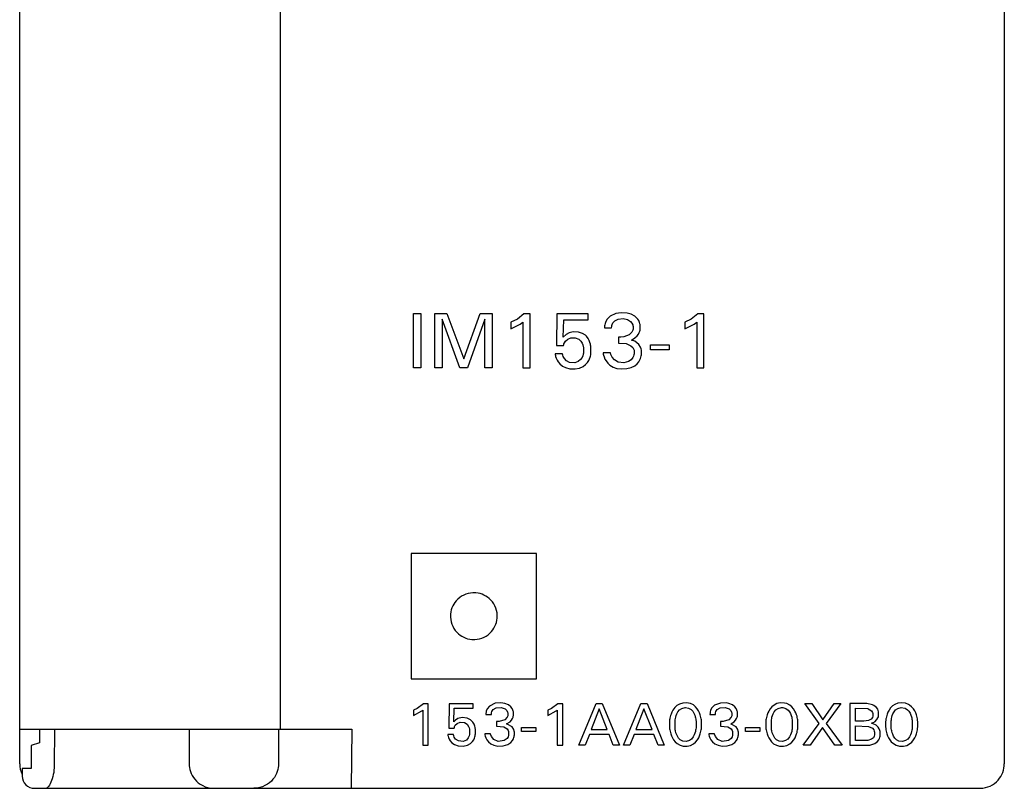
# Model space of a CAD drawing. Extents: x 0 to 40, y 0 to 125.
# Drawn here: x 0 to 40, y 0 to 31 of the extents above; entities that cross this region are included whole.
import ezdxf

# ---------------------------------------------------------------- set-up
doc = ezdxf.new("R2010")
doc.units = 0
doc.layers.add('DEFAULT_255_2_778', color=255, linetype='CONTINUOUS')

msp = doc.modelspace()

# ---------------------------------------------------------------- linework, layer by layer
at = {"layer": 'DEFAULT_255_2_778'}
for p, q in [((0.24, 0.794), (0.24, 123.794)), ((40.241, 123.794), (40.241, 0.794)), ((10.84, 2.194), (10.84, 119.044)), ((16.24, 19.094), (16.541, 19.094)), ((16.24, 16.894), (16.24, 19.094)), ((16.541, 19.094), (16.541, 16.894)), ((17.099, 16.894), (17.099, 19.094)), ((17.099, 19.094), (17.587, 19.094)), ((18.125, 16.894), (17.4, 18.864)), ((17.4, 18.864), (17.4, 16.894)), ((17.587, 19.094), (18.278, 17.253)), ((18.278, 17.253), (18.947, 19.094)), ((19.134, 18.867), (18.428, 16.894)), ((18.947, 19.094), (19.435, 19.094)), ((19.134, 16.894), (19.134, 18.867)), ((19.435, 19.094), (19.435, 16.894)), ((20.458, 18.874), (20.196, 18.743)), ((20.723, 19.081), (20.458, 18.874)), ((20.973, 19.081), (20.723, 19.081)), ((20.973, 16.894), (20.973, 19.081)), ((22.063, 19.082), (22.045, 17.795)), ((23.337, 19.082), (22.063, 19.082)), ((22.322, 18.134), (22.34, 18.841)), ((22.34, 18.841), (23.337, 18.841)), ((23.337, 18.841), (23.337, 19.082)), ((24.107, 18.87), (24.052, 18.775)), ((24.233, 18.991), (24.107, 18.87)), ((24.459, 19.095), (24.233, 18.991)), ((24.422, 18.799), (24.552, 18.865)), ((24.671, 19.125), (24.459, 19.095)), ((24.552, 18.865), (24.758, 18.889)), ((24.916, 19.111), (24.671, 19.125)), ((24.758, 18.889), (24.93, 18.855)), ((25.082, 19.066), (24.916, 19.111)), ((24.93, 18.855), (25.057, 18.776)), ((25.225, 18.989), (25.082, 19.066)), ((25.314, 18.914), (25.225, 18.989)), ((25.353, 18.869), (25.315, 18.914)), ((25.393, 18.807), (25.353, 18.869)), ((25.423, 18.739), (25.393, 18.807)), ((27.524, 18.874), (27.262, 18.743)), ((27.789, 19.081), (27.524, 18.874)), ((28.039, 19.081), (27.789, 19.081)), ((28.039, 16.894), (28.039, 19.081)), ((20.196, 18.743), (20.196, 18.469)), ((20.196, 18.469), (20.573, 18.66)), ((20.573, 18.66), (20.678, 18.741)), ((20.678, 18.741), (20.678, 16.894)), ((24.005, 18.596), (24.003, 18.558)), ((24.003, 18.558), (24.003, 18.521)), ((24.003, 18.521), (24.288, 18.521)), ((24.01, 18.633), (24.005, 18.596)), ((24.023, 18.694), (24.01, 18.633)), ((24.052, 18.775), (24.023, 18.694)), ((24.288, 18.521), (24.29, 18.571)), ((24.29, 18.571), (24.296, 18.607)), ((24.296, 18.607), (24.31, 18.653)), ((24.31, 18.653), (24.341, 18.714)), ((24.341, 18.714), (24.422, 18.799)), ((25.057, 18.776), (25.115, 18.705)), ((25.146, 18.417), (25.11, 18.342)), ((25.115, 18.705), (25.143, 18.642)), ((25.143, 18.642), (25.153, 18.606)), ((25.157, 18.462), (25.146, 18.417)), ((25.153, 18.606), (25.159, 18.569)), ((25.159, 18.569), (25.157, 18.462)), ((25.44, 18.683), (25.423, 18.739)), ((25.433, 18.38), (25.443, 18.421)), ((25.447, 18.645), (25.44, 18.683)), ((25.443, 18.421), (25.45, 18.462)), ((25.45, 18.462), (25.447, 18.645)), ((27.262, 18.743), (27.262, 18.469)), ((27.262, 18.469), (27.639, 18.66)), ((27.639, 18.66), (27.744, 18.741)), ((27.744, 18.741), (27.744, 16.894)), ((22.439, 18.243), (22.322, 18.134)), ((22.41, 17.977), (22.507, 18.061)), ((22.563, 18.311), (22.439, 18.243)), ((22.507, 18.061), (22.626, 18.107)), ((22.73, 18.35), (22.563, 18.311)), ((22.626, 18.107), (22.81, 18.109)), ((22.948, 18.342), (22.73, 18.35)), ((22.81, 18.109), (22.95, 18.056)), ((23.106, 18.291), (22.948, 18.342)), ((22.95, 18.056), (23.039, 17.975)), ((23.225, 18.211), (23.106, 18.291)), ((23.264, 18.174), (23.225, 18.212)), ((23.332, 18.086), (23.264, 18.174)), ((23.377, 18.002), (23.332, 18.086)), ((23.408, 17.921), (23.377, 18.002)), ((24.663, 18.141), (24.565, 18.141)), ((24.565, 18.141), (24.565, 17.895)), ((24.783, 18.151), (24.663, 18.141)), ((24.995, 18.233), (24.783, 18.151)), ((25.11, 18.342), (24.995, 18.233)), ((25.093, 18.019), (25.237, 18.103)), ((25.237, 17.967), (25.093, 18.019)), ((25.237, 18.103), (25.328, 18.188)), ((25.328, 18.188), (25.376, 18.253)), ((25.376, 18.253), (25.413, 18.324)), ((25.413, 18.324), (25.433, 18.38)), ((22.045, 17.795), (22.339, 17.795)), ((22.339, 17.795), (22.343, 17.822)), ((22.343, 17.822), (22.352, 17.862)), ((22.352, 17.862), (22.37, 17.912)), ((22.37, 17.912), (22.41, 17.977)), ((23.039, 17.975), (23.093, 17.89)), ((23.093, 17.89), (23.122, 17.821)), ((23.122, 17.821), (23.137, 17.761)), ((23.137, 17.761), (23.143, 17.727)), ((23.143, 17.727), (23.143, 17.491)), ((23.427, 17.854), (23.408, 17.921)), ((23.436, 17.81), (23.427, 17.854)), ((23.442, 17.769), (23.436, 17.81)), ((23.446, 17.737), (23.442, 17.769)), ((23.445, 17.472), (23.446, 17.737)), ((24.565, 17.895), (24.881, 17.873)), ((24.881, 17.873), (25.074, 17.79)), ((25.074, 17.79), (25.151, 17.716)), ((25.151, 17.716), (25.183, 17.657)), ((25.183, 17.657), (25.197, 17.612)), ((25.197, 17.612), (25.203, 17.577)), ((25.395, 17.839), (25.237, 17.967)), ((25.46, 17.732), (25.395, 17.839)), ((25.484, 17.659), (25.46, 17.732)), ((25.495, 17.604), (25.484, 17.659)), ((25.497, 17.417), (25.495, 17.604)), ((25.865, 17.825), (26.623, 17.825)), ((25.865, 17.618), (25.865, 17.825)), ((26.623, 17.618), (25.865, 17.618)), ((26.623, 17.825), (26.623, 17.618)), ((22.295, 17.46), (21.995, 17.46)), ((21.995, 17.46), (21.997, 17.438)), ((21.997, 17.438), (22.004, 17.392)), ((22.004, 17.392), (22.014, 17.347)), ((22.014, 17.347), (22.035, 17.282)), ((22.035, 17.282), (22.069, 17.203)), ((22.069, 17.203), (22.114, 17.13)), ((22.297, 17.448), (22.295, 17.46)), ((22.304, 17.41), (22.297, 17.448)), ((22.325, 17.348), (22.304, 17.41)), ((22.368, 17.268), (22.325, 17.348)), ((22.455, 17.175), (22.368, 17.268)), ((23.025, 17.223), (22.931, 17.145)), ((23.087, 17.314), (23.025, 17.223)), ((23.117, 17.383), (23.087, 17.314)), ((23.134, 17.443), (23.117, 17.383)), ((23.143, 17.491), (23.134, 17.443)), ((23.357, 17.187), (23.388, 17.252)), ((23.388, 17.252), (23.413, 17.321)), ((23.413, 17.321), (23.426, 17.368)), ((23.426, 17.368), (23.437, 17.419)), ((23.437, 17.419), (23.445, 17.472)), ((24.241, 17.494), (23.94, 17.494)), ((23.94, 17.494), (23.949, 17.446)), ((23.949, 17.446), (23.96, 17.399)), ((23.96, 17.399), (23.982, 17.33)), ((23.982, 17.33), (24.018, 17.246)), ((24.018, 17.246), (24.064, 17.168)), ((24.26, 17.43), (24.241, 17.494)), ((24.31, 17.326), (24.26, 17.43)), ((24.402, 17.213), (24.31, 17.326)), ((24.554, 17.121), (24.402, 17.213)), ((25.085, 17.221), (24.97, 17.142)), ((25.151, 17.303), (25.085, 17.221)), ((25.179, 17.363), (25.151, 17.303)), ((25.194, 17.415), (25.179, 17.363)), ((25.202, 17.457), (25.194, 17.415)), ((25.203, 17.577), (25.202, 17.457)), ((25.397, 17.138), (25.439, 17.209)), ((25.439, 17.209), (25.463, 17.267)), ((25.463, 17.267), (25.481, 17.328)), ((25.481, 17.328), (25.491, 17.372)), ((25.491, 17.372), (25.497, 17.417)), ((16.541, 16.894), (16.24, 16.894)), ((17.4, 16.894), (17.099, 16.894)), ((18.428, 16.894), (18.125, 16.894)), ((19.435, 16.894), (19.134, 16.894)), ((20.678, 16.894), (20.973, 16.894)), ((22.114, 17.13), (22.184, 17.048)), ((22.184, 17.048), (22.29, 16.963)), ((22.29, 16.963), (22.419, 16.897)), ((22.419, 16.897), (22.59, 16.853)), ((22.579, 17.112), (22.455, 17.175)), ((22.796, 17.099), (22.579, 17.112)), ((22.59, 16.853), (22.803, 16.848)), ((22.931, 17.145), (22.796, 17.099)), ((22.803, 16.848), (22.982, 16.881)), ((22.982, 16.881), (23.133, 16.949)), ((23.133, 16.949), (23.233, 17.025)), ((23.233, 17.025), (23.307, 17.109)), ((23.307, 17.109), (23.357, 17.187)), ((24.064, 17.168), (24.135, 17.081)), ((24.135, 17.081), (24.221, 17.003)), ((24.221, 17.003), (24.354, 16.922)), ((24.354, 16.922), (24.501, 16.869)), ((24.501, 16.869), (24.692, 16.844)), ((24.789, 17.096), (24.554, 17.121)), ((24.692, 16.844), (24.901, 16.856)), ((24.97, 17.142), (24.789, 17.096)), ((24.901, 16.856), (25.088, 16.904)), ((25.088, 16.904), (25.231, 16.977)), ((25.231, 16.977), (25.33, 17.057)), ((25.33, 17.057), (25.397, 17.138)), ((27.744, 16.894), (28.039, 16.894)), ((21.241, 9.344), (16.141, 9.344)), ((16.141, 9.344), (16.141, 4.244)), ((21.241, 4.244), (21.241, 9.344)), ((17.741, 6.794), (17.741, 6.794)), ((16.141, 4.244), (21.241, 4.244)), ((16.648, 3.235), (16.387, 3.042)), ((16.84, 3.235), (16.648, 3.235)), ((16.84, 1.544), (16.84, 3.235)), ((17.684, 3.235), (17.669, 2.24)), ((18.668, 3.235), (17.684, 3.235)), ((18.668, 3.049), (18.668, 3.234)), ((19.553, 3.25), (19.321, 3.135)), ((19.783, 3.269), (19.553, 3.25)), ((19.943, 3.245), (19.783, 3.268)), ((20.096, 3.182), (19.943, 3.245)), ((22.108, 3.235), (21.847, 3.042)), ((22.301, 3.235), (22.108, 3.235)), ((22.3, 1.544), (22.3, 3.235)), ((22.956, 1.544), (23.654, 3.244)), ((23.654, 3.244), (23.909, 3.244)), ((23.909, 3.244), (24.607, 1.544)), ((24.777, 1.544), (25.474, 3.244)), ((25.474, 3.244), (25.73, 3.244)), ((25.73, 3.244), (26.427, 1.544)), ((27.048, 3.222), (26.937, 3.156)), ((27.176, 3.26), (27.048, 3.222)), ((27.335, 3.268), (27.176, 3.26)), ((27.492, 3.238), (27.335, 3.268)), ((27.608, 3.182), (27.492, 3.238)), ((28.713, 3.26), (28.469, 3.171)), ((28.947, 3.264), (28.713, 3.26)), ((29.044, 3.245), (28.947, 3.263)), ((29.197, 3.182), (29.044, 3.245)), ((31.002, 3.238), (30.886, 3.181)), ((31.135, 3.266), (31.002, 3.238)), ((31.317, 3.26), (31.135, 3.266)), ((31.406, 3.238), (31.317, 3.26)), ((31.522, 3.181), (31.406, 3.238)), ((32.718, 2.434), (32.132, 3.244)), ((32.132, 3.244), (32.422, 3.244)), ((32.422, 3.244), (32.874, 2.584)), ((32.874, 2.584), (33.324, 3.244)), ((33.601, 3.244), (33.008, 2.43)), ((33.324, 3.244), (33.601, 3.244)), ((34.538, 3.244), (33.967, 3.244)), ((33.967, 3.244), (33.967, 1.544)), ((34.661, 3.239), (34.538, 3.244)), ((34.889, 3.188), (34.661, 3.239)), ((35.791, 3.203), (35.702, 3.143)), ((35.914, 3.251), (35.791, 3.203)), ((36.072, 3.269), (35.914, 3.251)), ((36.23, 3.251), (36.072, 3.269)), ((36.352, 3.203), (36.23, 3.251)), ((36.39, 3.181), (36.352, 3.203)), ((16.387, 3.042), (16.24, 2.973)), ((16.24, 2.973), (16.24, 2.761)), ((16.24, 2.761), (16.576, 2.942)), ((16.576, 2.942), (16.612, 2.972)), ((16.612, 2.972), (16.612, 1.544)), ((17.884, 2.502), (17.897, 3.049)), ((17.897, 3.049), (18.668, 3.049)), ((19.182, 2.85), (19.181, 2.802)), ((19.181, 2.802), (19.401, 2.802)), ((19.185, 2.879), (19.182, 2.85)), ((19.197, 2.936), (19.185, 2.879)), ((19.232, 3.024), (19.197, 2.936)), ((19.321, 3.135), (19.232, 3.024)), ((19.401, 2.802), (19.403, 2.84)), ((19.403, 2.84), (19.408, 2.869)), ((19.408, 2.869), (19.425, 2.921)), ((19.425, 2.921), (19.477, 2.993)), ((19.477, 2.993), (19.594, 3.064)), ((19.594, 3.064), (19.803, 3.083)), ((19.803, 3.083), (19.967, 3.023)), ((19.967, 3.023), (20.036, 2.952)), ((20.036, 2.952), (20.062, 2.895)), ((20.062, 2.895), (20.072, 2.858)), ((20.072, 2.858), (20.07, 2.742)), ((20.195, 3.105), (20.096, 3.182)), ((20.248, 3.035), (20.195, 3.105)), ((20.279, 2.97), (20.248, 3.035)), ((20.291, 2.927), (20.279, 2.97)), ((20.297, 2.897), (20.291, 2.927)), ((20.299, 2.756), (20.297, 2.897)), ((21.847, 3.042), (21.7, 2.973)), ((21.7, 2.973), (21.7, 2.761)), ((21.7, 2.761), (22.036, 2.942)), ((22.036, 2.942), (22.073, 2.972)), ((22.073, 2.972), (22.073, 1.544)), ((23.783, 3.025), (23.457, 2.18)), ((24.109, 2.18), (23.783, 3.025)), ((25.603, 3.025), (25.278, 2.18)), ((25.93, 2.18), (25.603, 3.025)), ((26.701, 2.813), (26.683, 2.758)), ((26.731, 2.886), (26.701, 2.813)), ((26.781, 2.978), (26.731, 2.886)), ((26.854, 3.078), (26.781, 2.978)), ((26.937, 3.156), (26.854, 3.078)), ((26.909, 2.752), (26.934, 2.816)), ((26.934, 2.816), (26.978, 2.9)), ((26.978, 2.9), (27.043, 2.981)), ((27.043, 2.981), (27.136, 3.045)), ((27.136, 3.045), (27.275, 3.077)), ((27.275, 3.077), (27.29, 3.077)), ((27.29, 3.077), (27.417, 3.055)), ((27.417, 3.055), (27.515, 2.999)), ((27.515, 2.999), (27.581, 2.929)), ((27.581, 2.929), (27.628, 2.853)), ((27.694, 3.112), (27.608, 3.182)), ((27.628, 2.853), (27.664, 2.77)), ((27.769, 3.024), (27.694, 3.112)), ((27.823, 2.938), (27.769, 3.024)), ((27.858, 2.864), (27.823, 2.938)), ((27.888, 2.786), (27.858, 2.864)), ((28.285, 2.86), (28.282, 2.802)), ((28.282, 2.802), (28.503, 2.802)), ((28.29, 2.898), (28.285, 2.86)), ((28.307, 2.963), (28.29, 2.898)), ((28.352, 3.056), (28.307, 2.963)), ((28.469, 3.171), (28.352, 3.056)), ((28.503, 2.802), (28.505, 2.84)), ((28.505, 2.84), (28.509, 2.869)), ((28.509, 2.869), (28.527, 2.92)), ((28.527, 2.92), (28.579, 2.993)), ((28.579, 2.993), (28.695, 3.064)), ((28.695, 3.064), (28.905, 3.083)), ((28.905, 3.083), (29.068, 3.023)), ((29.068, 3.023), (29.137, 2.952)), ((29.137, 2.952), (29.164, 2.895)), ((29.164, 2.895), (29.173, 2.858)), ((29.173, 2.858), (29.171, 2.742)), ((29.296, 3.105), (29.197, 3.182)), ((29.35, 3.035), (29.296, 3.105)), ((29.38, 2.97), (29.35, 3.035)), ((29.393, 2.927), (29.38, 2.97)), ((29.399, 2.897), (29.393, 2.927)), ((29.4, 2.756), (29.399, 2.897)), ((30.634, 2.861), (30.605, 2.785)), ((30.668, 2.933), (30.634, 2.861)), ((30.724, 3.024), (30.668, 2.933)), ((30.799, 3.112), (30.724, 3.024)), ((30.886, 3.181), (30.799, 3.112)), ((30.823, 2.751), (30.847, 2.816)), ((30.847, 2.816), (30.892, 2.9)), ((30.892, 2.9), (30.956, 2.98)), ((30.956, 2.98), (31.049, 3.045)), ((31.049, 3.045), (31.188, 3.077)), ((31.188, 3.077), (31.246, 3.074)), ((31.246, 3.074), (31.37, 3.038)), ((31.37, 3.038), (31.459, 2.97)), ((31.459, 2.97), (31.514, 2.9)), ((31.514, 2.9), (31.551, 2.831)), ((31.608, 3.112), (31.522, 3.181)), ((31.551, 2.831), (31.584, 2.749)), ((31.683, 3.023), (31.608, 3.112)), ((31.736, 2.937), (31.683, 3.023)), ((31.772, 2.863), (31.736, 2.937)), ((31.802, 2.785), (31.772, 2.863)), ((34.199, 2.526), (34.199, 3.051)), ((34.199, 3.051), (34.697, 3.033)), ((34.697, 3.033), (34.71, 3.029)), ((34.71, 3.029), (34.849, 2.95)), ((34.849, 2.95), (34.891, 2.883)), ((34.938, 3.166), (34.889, 3.188)), ((34.891, 2.883), (34.903, 2.837)), ((34.903, 2.837), (34.902, 2.724)), ((35.054, 3.079), (34.938, 3.166)), ((35.097, 3.016), (35.054, 3.079)), ((35.121, 2.956), (35.097, 3.016)), ((35.133, 2.905), (35.121, 2.956)), ((35.134, 2.745), (35.133, 2.905)), ((35.483, 2.813), (35.465, 2.758)), ((35.513, 2.886), (35.483, 2.813)), ((35.563, 2.978), (35.513, 2.886)), ((35.621, 3.06), (35.563, 2.978)), ((35.702, 3.143), (35.621, 3.06)), ((35.691, 2.751), (35.716, 2.816)), ((35.716, 2.816), (35.761, 2.9)), ((35.761, 2.9), (35.825, 2.981)), ((35.825, 2.981), (35.918, 3.045)), ((35.918, 3.045), (36.057, 3.077)), ((36.057, 3.077), (36.199, 3.056)), ((36.199, 3.056), (36.213, 3.05)), ((36.213, 3.05), (36.308, 2.99)), ((36.308, 2.99), (36.363, 2.929)), ((36.363, 2.929), (36.41, 2.853)), ((36.476, 3.112), (36.39, 3.181)), ((36.41, 2.853), (36.446, 2.77)), ((36.551, 3.024), (36.476, 3.112)), ((36.605, 2.938), (36.551, 3.024)), ((36.64, 2.864), (36.605, 2.938)), ((36.67, 2.785), (36.64, 2.864)), ((17.947, 2.563), (17.884, 2.502)), ((17.935, 2.357), (18.011, 2.435)), ((18.044, 2.628), (17.947, 2.563)), ((18.011, 2.435), (18.132, 2.484)), ((18.214, 2.67), (18.044, 2.628)), ((18.132, 2.484), (18.314, 2.469)), ((18.425, 2.649), (18.214, 2.67)), ((18.314, 2.469), (18.417, 2.402)), ((18.417, 2.402), (18.48, 2.314)), ((18.56, 2.58), (18.425, 2.649)), ((18.647, 2.489), (18.56, 2.58)), ((18.699, 2.4), (18.647, 2.489)), ((18.729, 2.32), (18.699, 2.4)), ((19.722, 2.509), (19.615, 2.509)), ((19.615, 2.509), (19.615, 2.318)), ((19.947, 2.58), (19.722, 2.509)), ((20.047, 2.682), (19.947, 2.58)), ((20.023, 2.414), (20.16, 2.499)), ((20.048, 2.409), (20.023, 2.414)), ((20.07, 2.742), (20.047, 2.682)), ((20.241, 2.293), (20.048, 2.409)), ((20.16, 2.499), (20.225, 2.569)), ((20.225, 2.569), (20.264, 2.635)), ((20.264, 2.635), (20.286, 2.693)), ((20.286, 2.693), (20.294, 2.724)), ((20.294, 2.724), (20.299, 2.756)), ((26.641, 2.544), (26.638, 2.508)), ((26.638, 2.508), (26.638, 2.286)), ((26.645, 2.581), (26.641, 2.544)), ((26.651, 2.617), (26.645, 2.581)), ((26.656, 2.646), (26.651, 2.617)), ((26.668, 2.702), (26.656, 2.646)), ((26.683, 2.758), (26.668, 2.702)), ((26.864, 2.533), (26.87, 2.585)), ((26.864, 2.256), (26.864, 2.533)), ((26.87, 2.585), (26.879, 2.634)), ((26.879, 2.634), (26.89, 2.683)), ((26.89, 2.683), (26.909, 2.752)), ((27.664, 2.77), (27.684, 2.707)), ((27.684, 2.707), (27.696, 2.659)), ((27.696, 2.659), (27.706, 2.609)), ((27.706, 2.609), (27.713, 2.56)), ((27.713, 2.56), (27.716, 2.533)), ((27.716, 2.533), (27.716, 2.256)), ((27.905, 2.73), (27.888, 2.786)), ((27.918, 2.674), (27.905, 2.73)), ((27.929, 2.617), (27.918, 2.674)), ((27.934, 2.58), (27.929, 2.617)), ((27.938, 2.544), (27.934, 2.58)), ((27.941, 2.507), (27.938, 2.544)), ((27.941, 2.286), (27.941, 2.507)), ((28.823, 2.509), (28.716, 2.509)), ((28.716, 2.509), (28.716, 2.318)), ((29.049, 2.58), (28.823, 2.509)), ((29.149, 2.682), (29.049, 2.58)), ((29.125, 2.414), (29.261, 2.499)), ((29.149, 2.408), (29.125, 2.414)), ((29.171, 2.742), (29.149, 2.682)), ((29.342, 2.293), (29.149, 2.408)), ((29.261, 2.499), (29.326, 2.569)), ((29.326, 2.569), (29.366, 2.635)), ((29.366, 2.635), (29.387, 2.693)), ((29.387, 2.693), (29.395, 2.724)), ((29.395, 2.724), (29.4, 2.756)), ((30.555, 2.544), (30.552, 2.507)), ((30.552, 2.507), (30.552, 2.285)), ((30.559, 2.58), (30.555, 2.544)), ((30.565, 2.616), (30.559, 2.58)), ((30.575, 2.673), (30.565, 2.616)), ((30.589, 2.73), (30.575, 2.673)), ((30.605, 2.785), (30.589, 2.73)), ((30.777, 2.532), (30.783, 2.584)), ((30.777, 2.255), (30.777, 2.532)), ((30.783, 2.584), (30.792, 2.634)), ((30.792, 2.634), (30.803, 2.683)), ((30.803, 2.683), (30.823, 2.751)), ((31.584, 2.749), (31.603, 2.683)), ((31.603, 2.683), (31.614, 2.634)), ((31.614, 2.634), (31.623, 2.584)), ((31.623, 2.584), (31.629, 2.532)), ((31.629, 2.532), (31.629, 2.255)), ((31.819, 2.729), (31.802, 2.785)), ((31.832, 2.673), (31.819, 2.729)), ((31.843, 2.616), (31.832, 2.673)), ((31.848, 2.58), (31.843, 2.616)), ((31.852, 2.543), (31.848, 2.58)), ((31.855, 2.507), (31.852, 2.543)), ((31.855, 2.285), (31.855, 2.507)), ((32.075, 1.544), (32.718, 2.434)), ((33.008, 2.43), (33.66, 1.544)), ((34.531, 2.526), (34.199, 2.526)), ((34.721, 2.55), (34.531, 2.526)), ((34.837, 2.609), (34.721, 2.55)), ((34.884, 2.672), (34.837, 2.609)), ((34.84, 2.44), (34.974, 2.501)), ((34.913, 2.419), (34.84, 2.44)), ((34.902, 2.724), (34.884, 2.672)), ((35.038, 2.355), (34.913, 2.419)), ((34.974, 2.501), (35.068, 2.59)), ((35.068, 2.59), (35.107, 2.655)), ((35.107, 2.655), (35.125, 2.705)), ((35.125, 2.705), (35.134, 2.745)), ((35.423, 2.544), (35.42, 2.507)), ((35.42, 2.507), (35.42, 2.285)), ((35.427, 2.58), (35.423, 2.544)), ((35.433, 2.617), (35.427, 2.58)), ((35.438, 2.645), (35.433, 2.617)), ((35.45, 2.702), (35.438, 2.645)), ((35.465, 2.758), (35.45, 2.702)), ((35.646, 2.532), (35.652, 2.584)), ((35.646, 2.256), (35.646, 2.532)), ((35.652, 2.584), (35.661, 2.634)), ((35.661, 2.634), (35.672, 2.683)), ((35.672, 2.683), (35.691, 2.751)), ((36.446, 2.77), (36.466, 2.707)), ((36.466, 2.707), (36.478, 2.658)), ((36.478, 2.658), (36.488, 2.609)), ((36.488, 2.609), (36.495, 2.56)), ((36.495, 2.56), (36.498, 2.532)), ((36.498, 2.532), (36.498, 2.256)), ((36.687, 2.73), (36.67, 2.785)), ((36.7, 2.673), (36.687, 2.73)), ((36.711, 2.616), (36.7, 2.673)), ((36.716, 2.58), (36.711, 2.616)), ((36.72, 2.544), (36.716, 2.58)), ((36.723, 2.507), (36.72, 2.544)), ((36.723, 2.285), (36.723, 2.507)), ((0.24, 2.194), (13.736, 2.194)), ((1.046, 2.194), (1.046, 1.638)), ((1.648, 2.194), (1.646, 0.71)), ((7.126, 2.194), (7.126, 0.794)), ((10.755, 2.194), (10.755, 0.794)), ((13.736, 2.194), (13.711, -0.206)), ((17.669, 2.24), (17.897, 2.24)), ((17.897, 2.24), (17.9, 2.261)), ((17.9, 2.261), (17.91, 2.302)), ((17.91, 2.302), (17.935, 2.357)), ((18.48, 2.314), (18.505, 2.248)), ((18.505, 2.248), (18.516, 2.202)), ((18.516, 2.202), (18.514, 1.98)), ((18.741, 2.269), (18.729, 2.32)), ((18.75, 2.221), (18.741, 2.269)), ((18.749, 1.97), (18.754, 2.012)), ((18.753, 2.196), (18.75, 2.221)), ((18.754, 2.012), (18.753, 2.196)), ((19.366, 2.009), (19.133, 2.009)), ((19.133, 2.009), (19.139, 1.972)), ((19.371, 1.989), (19.366, 2.009)), ((19.615, 2.318), (19.909, 2.288)), ((19.909, 2.288), (20.045, 2.207)), ((20.045, 2.207), (20.09, 2.142)), ((20.09, 2.142), (20.104, 2.1)), ((20.104, 2.1), (20.102, 1.947)), ((20.31, 2.184), (20.241, 2.293)), ((20.329, 2.119), (20.31, 2.184)), ((20.336, 2.075), (20.329, 2.119)), ((20.337, 1.966), (20.336, 2.075)), ((20.621, 2.264), (21.207, 2.264)), ((20.621, 2.103), (20.621, 2.264)), ((21.207, 2.103), (20.621, 2.103)), ((21.207, 2.264), (21.207, 2.103)), ((23.457, 2.18), (24.109, 2.18)), ((25.278, 2.18), (25.93, 2.18)), ((26.638, 2.286), (26.641, 2.248)), ((26.641, 2.248), (26.645, 2.211)), ((26.645, 2.211), (26.65, 2.174)), ((26.65, 2.174), (26.661, 2.117)), ((26.661, 2.117), (26.674, 2.06)), ((26.674, 2.06), (26.691, 2.003)), ((26.691, 2.003), (26.72, 1.924)), ((26.867, 2.228), (26.864, 2.256)), ((26.874, 2.178), (26.867, 2.228)), ((26.883, 2.128), (26.874, 2.178)), ((26.902, 2.056), (26.883, 2.128)), ((26.925, 1.989), (26.902, 2.056)), ((27.671, 2.033), (27.647, 1.967)), ((27.691, 2.103), (27.671, 2.033)), ((27.701, 2.153), (27.691, 2.103)), ((27.71, 2.203), (27.701, 2.153)), ((27.716, 2.256), (27.71, 2.203)), ((27.859, 1.924), (27.888, 2.004)), ((27.888, 2.004), (27.905, 2.06)), ((27.905, 2.06), (27.918, 2.117)), ((27.918, 2.117), (27.929, 2.175)), ((27.929, 2.175), (27.934, 2.212)), ((27.934, 2.212), (27.938, 2.249)), ((27.938, 2.249), (27.941, 2.286)), ((28.467, 2.008), (28.234, 2.008)), ((28.234, 2.008), (28.241, 1.972)), ((28.472, 1.989), (28.467, 2.008)), ((28.716, 2.318), (29.011, 2.288)), ((29.011, 2.288), (29.146, 2.207)), ((29.146, 2.207), (29.191, 2.142)), ((29.191, 2.142), (29.205, 2.1)), ((29.205, 2.1), (29.203, 1.947)), ((29.412, 2.184), (29.342, 2.293)), ((29.431, 2.119), (29.412, 2.184)), ((29.438, 2.075), (29.431, 2.119)), ((29.439, 1.966), (29.438, 2.075)), ((29.722, 2.264), (30.308, 2.264)), ((29.722, 2.103), (29.722, 2.264)), ((30.308, 2.103), (29.722, 2.103)), ((30.308, 2.264), (30.308, 2.103)), ((30.552, 2.285), (30.555, 2.248)), ((30.555, 2.248), (30.559, 2.211)), ((30.559, 2.211), (30.564, 2.174)), ((30.564, 2.174), (30.575, 2.116)), ((30.575, 2.116), (30.588, 2.059)), ((30.588, 2.059), (30.605, 2.003)), ((30.605, 2.003), (30.634, 1.923)), ((30.78, 2.228), (30.777, 2.255)), ((30.787, 2.177), (30.78, 2.228)), ((30.797, 2.127), (30.787, 2.177)), ((30.815, 2.055), (30.797, 2.127)), ((30.838, 1.989), (30.815, 2.055)), ((31.584, 2.033), (31.56, 1.967)), ((31.604, 2.102), (31.584, 2.033)), ((31.615, 2.152), (31.604, 2.102)), ((31.623, 2.202), (31.615, 2.152)), ((31.629, 2.255), (31.623, 2.202)), ((31.773, 1.924), (31.802, 2.003)), ((31.802, 2.003), (31.819, 2.06)), ((31.819, 2.06), (31.832, 2.117)), ((31.832, 2.117), (31.843, 2.174)), ((31.843, 2.174), (31.848, 2.211)), ((31.848, 2.211), (31.852, 2.248)), ((31.852, 2.248), (31.855, 2.285)), ((32.855, 2.268), (32.36, 1.544)), ((33.362, 1.544), (32.855, 2.268)), ((34.199, 1.736), (34.199, 2.328)), ((34.199, 2.328), (34.724, 2.312)), ((34.724, 2.312), (34.887, 2.237)), ((34.887, 2.237), (34.937, 2.175)), ((34.937, 2.175), (34.96, 2.117)), ((34.96, 2.117), (34.967, 2.081)), ((34.967, 2.081), (34.965, 1.962)), ((35.122, 2.274), (35.038, 2.355)), ((35.162, 2.207), (35.122, 2.274)), ((35.185, 2.147), (35.162, 2.207)), ((35.195, 2.1), (35.185, 2.147)), ((35.197, 1.919), (35.195, 2.1)), ((35.42, 2.285), (35.423, 2.248)), ((35.423, 2.248), (35.427, 2.211)), ((35.427, 2.211), (35.432, 2.174)), ((35.432, 2.174), (35.443, 2.116)), ((35.443, 2.116), (35.456, 2.059)), ((35.456, 2.059), (35.473, 2.003)), ((35.473, 2.003), (35.502, 1.924)), ((35.649, 2.228), (35.646, 2.256)), ((35.656, 2.178), (35.649, 2.228)), ((35.666, 2.128), (35.656, 2.178)), ((35.684, 2.056), (35.666, 2.128)), ((35.707, 1.989), (35.684, 2.056)), ((36.453, 2.033), (36.429, 1.967)), ((36.473, 2.103), (36.453, 2.033)), ((36.483, 2.152), (36.473, 2.103)), ((36.492, 2.203), (36.483, 2.152)), ((36.498, 2.256), (36.492, 2.203)), ((36.641, 1.924), (36.67, 2.003)), ((36.67, 2.003), (36.687, 2.06)), ((36.687, 2.06), (36.7, 2.117)), ((36.7, 2.117), (36.711, 2.175)), ((36.711, 2.175), (36.716, 2.211)), ((36.716, 2.211), (36.72, 2.248)), ((36.72, 2.248), (36.723, 2.285)), ((1.046, 1.638), (0.706, 1.538)), ((17.864, 1.982), (17.632, 1.982)), ((17.632, 1.982), (17.636, 1.947)), ((17.636, 1.947), (17.643, 1.912)), ((17.643, 1.912), (17.657, 1.861)), ((17.657, 1.861), (17.682, 1.798)), ((17.682, 1.798), (17.724, 1.726)), ((17.724, 1.726), (17.802, 1.641)), ((17.802, 1.641), (17.908, 1.569)), ((17.865, 1.972), (17.864, 1.982)), ((17.874, 1.933), (17.865, 1.972)), ((17.895, 1.877), (17.874, 1.933)), ((17.951, 1.794), (17.895, 1.877)), ((18.064, 1.718), (17.951, 1.794)), ((18.262, 1.704), (18.064, 1.718)), ((18.386, 1.758), (18.262, 1.704)), ((18.465, 1.849), (18.386, 1.758)), ((18.43, 1.546), (18.551, 1.614)), ((18.499, 1.922), (18.465, 1.849)), ((18.514, 1.98), (18.499, 1.922)), ((18.551, 1.614), (18.635, 1.696)), ((18.635, 1.696), (18.684, 1.771)), ((18.684, 1.771), (18.715, 1.839)), ((18.715, 1.839), (18.733, 1.892)), ((18.733, 1.892), (18.742, 1.929)), ((18.742, 1.929), (18.749, 1.97)), ((19.139, 1.972), (19.153, 1.918)), ((19.153, 1.918), (19.178, 1.849)), ((19.178, 1.849), (19.219, 1.771)), ((19.219, 1.771), (19.283, 1.689)), ((19.283, 1.689), (19.383, 1.606)), ((19.409, 1.895), (19.371, 1.989)), ((19.383, 1.606), (19.508, 1.543)), ((19.497, 1.785), (19.409, 1.895)), ((19.678, 1.703), (19.497, 1.785)), ((19.928, 1.737), (19.678, 1.703)), ((20.039, 1.82), (19.928, 1.737)), ((20.082, 1.888), (20.039, 1.82)), ((20.07, 1.575), (20.195, 1.66)), ((20.102, 1.947), (20.082, 1.888)), ((20.195, 1.66), (20.259, 1.733)), ((20.259, 1.733), (20.297, 1.803)), ((20.297, 1.803), (20.319, 1.863)), ((20.319, 1.863), (20.327, 1.897)), ((20.327, 1.897), (20.333, 1.932)), ((20.333, 1.932), (20.337, 1.966)), ((23.383, 1.988), (23.214, 1.544)), ((24.183, 1.988), (23.383, 1.988)), ((24.354, 1.544), (24.183, 1.988)), ((25.203, 1.988), (25.034, 1.544)), ((26.003, 1.988), (25.203, 1.988)), ((26.174, 1.544), (26.003, 1.988)), ((26.72, 1.924), (26.755, 1.849)), ((26.755, 1.849), (26.808, 1.761)), ((26.808, 1.761), (26.867, 1.686)), ((26.867, 1.686), (26.952, 1.61)), ((26.959, 1.913), (26.925, 1.989)), ((26.952, 1.61), (27.066, 1.547)), ((27.009, 1.836), (26.959, 1.913)), ((27.075, 1.77), (27.009, 1.836)), ((27.175, 1.716), (27.075, 1.77)), ((27.319, 1.7), (27.175, 1.716)), ((27.445, 1.732), (27.319, 1.7)), ((27.538, 1.799), (27.445, 1.732)), ((27.603, 1.881), (27.538, 1.799)), ((27.647, 1.967), (27.603, 1.881)), ((27.61, 1.598), (27.696, 1.669)), ((27.696, 1.669), (27.771, 1.761)), ((27.771, 1.761), (27.824, 1.849)), ((27.824, 1.849), (27.859, 1.924)), ((28.241, 1.972), (28.254, 1.918)), ((28.254, 1.918), (28.279, 1.849)), ((28.279, 1.849), (28.32, 1.771)), ((28.32, 1.771), (28.384, 1.689)), ((28.384, 1.689), (28.484, 1.606)), ((28.51, 1.895), (28.472, 1.989)), ((28.484, 1.606), (28.61, 1.543)), ((28.598, 1.785), (28.51, 1.895)), ((28.779, 1.703), (28.598, 1.785)), ((29.03, 1.737), (28.779, 1.703)), ((29.14, 1.82), (29.03, 1.737)), ((29.184, 1.888), (29.14, 1.82)), ((29.172, 1.575), (29.297, 1.66)), ((29.203, 1.947), (29.184, 1.888)), ((29.297, 1.66), (29.36, 1.733)), ((29.36, 1.733), (29.399, 1.803)), ((29.399, 1.803), (29.42, 1.863)), ((29.42, 1.863), (29.429, 1.897)), ((29.429, 1.897), (29.435, 1.931)), ((29.435, 1.931), (29.439, 1.966)), ((30.634, 1.923), (30.669, 1.848)), ((30.669, 1.848), (30.722, 1.76)), ((30.722, 1.76), (30.781, 1.686)), ((30.781, 1.686), (30.866, 1.609)), ((30.872, 1.913), (30.838, 1.989)), ((30.866, 1.609), (30.98, 1.546)), ((30.922, 1.836), (30.872, 1.913)), ((30.988, 1.77), (30.922, 1.836)), ((31.089, 1.716), (30.988, 1.77)), ((31.232, 1.7), (31.089, 1.716)), ((31.358, 1.732), (31.232, 1.7)), ((31.451, 1.798), (31.358, 1.732)), ((31.516, 1.881), (31.451, 1.798)), ((31.56, 1.967), (31.516, 1.881)), ((31.523, 1.597), (31.61, 1.669)), ((31.61, 1.669), (31.685, 1.76)), ((31.685, 1.76), (31.738, 1.848)), ((31.738, 1.848), (31.773, 1.924)), ((34.584, 1.736), (34.199, 1.736)), ((34.696, 1.743), (34.584, 1.736)), ((34.849, 1.787), (34.696, 1.743)), ((34.783, 1.555), (34.986, 1.618)), ((34.92, 1.85), (34.849, 1.787)), ((34.952, 1.915), (34.92, 1.85)), ((34.965, 1.962), (34.952, 1.915)), ((34.986, 1.618), (35.095, 1.697)), ((35.095, 1.697), (35.144, 1.76)), ((35.144, 1.76), (35.174, 1.823)), ((35.174, 1.823), (35.19, 1.877)), ((35.19, 1.877), (35.197, 1.919)), ((35.502, 1.924), (35.537, 1.848)), ((35.537, 1.848), (35.59, 1.76)), ((35.59, 1.76), (35.649, 1.686)), ((35.649, 1.686), (35.734, 1.61)), ((35.741, 1.913), (35.707, 1.989)), ((35.734, 1.61), (35.848, 1.546)), ((35.791, 1.836), (35.741, 1.913)), ((35.857, 1.77), (35.791, 1.836)), ((35.957, 1.716), (35.857, 1.77)), ((36.101, 1.7), (35.957, 1.716)), ((36.227, 1.732), (36.101, 1.7)), ((36.32, 1.798), (36.227, 1.732)), ((36.385, 1.881), (36.32, 1.798)), ((36.429, 1.967), (36.385, 1.881)), ((36.392, 1.597), (36.478, 1.669)), ((36.478, 1.669), (36.553, 1.76)), ((36.553, 1.76), (36.606, 1.848)), ((36.606, 1.848), (36.641, 1.924)), ((0.706, 1.538), (0.706, 0.594)), ((16.612, 1.544), (16.84, 1.544)), ((17.908, 1.569), (18.051, 1.52)), ((18.051, 1.52), (18.256, 1.508)), ((18.256, 1.508), (18.43, 1.546)), ((19.508, 1.543), (19.671, 1.509)), ((19.671, 1.509), (19.875, 1.516)), ((19.875, 1.516), (20.07, 1.575)), ((22.073, 1.544), (22.3, 1.544)), ((23.214, 1.544), (22.956, 1.544)), ((24.607, 1.544), (24.354, 1.544)), ((25.034, 1.544), (24.777, 1.544)), ((26.427, 1.544), (26.174, 1.544)), ((27.066, 1.547), (27.198, 1.512)), ((27.198, 1.512), (27.358, 1.51)), ((27.358, 1.51), (27.493, 1.539)), ((27.493, 1.539), (27.61, 1.598)), ((28.61, 1.543), (28.772, 1.509)), ((28.772, 1.509), (28.976, 1.516)), ((28.976, 1.516), (29.172, 1.575)), ((30.98, 1.546), (31.112, 1.512)), ((31.112, 1.512), (31.272, 1.509)), ((31.272, 1.509), (31.407, 1.539)), ((31.407, 1.539), (31.523, 1.597)), ((32.36, 1.544), (32.075, 1.544)), ((33.66, 1.544), (33.362, 1.544)), ((33.967, 1.544), (34.783, 1.555)), ((35.848, 1.546), (35.98, 1.512)), ((35.98, 1.512), (36.14, 1.509)), ((36.14, 1.509), (36.275, 1.539)), ((36.275, 1.539), (36.392, 1.597)), ((0.706, 0.594), (0.341, 0.594)), ((0.341, 0.594), (0.341, 0.294)), ((1.622, 0.443), (1.606, 0.355)), ((1.634, 0.533), (1.622, 0.443)), ((1.642, 0.622), (1.634, 0.533)), ((1.646, 0.71), (1.642, 0.622)), ((7.126, 0.794), (7.129, 0.715)), ((7.129, 0.715), (7.139, 0.635)), ((7.139, 0.635), (7.155, 0.555)), ((7.155, 0.555), (7.178, 0.476)), ((7.178, 0.476), (7.209, 0.396)), ((10.703, 0.476), (10.672, 0.396)), ((10.726, 0.555), (10.703, 0.476)), ((10.742, 0.635), (10.726, 0.555)), ((10.752, 0.715), (10.742, 0.635)), ((10.755, 0.794), (10.752, 0.715)), ((1.512, 0.039), (1.482, -0.023)), ((1.539, 0.11), (1.512, 0.039)), ((1.564, 0.186), (1.539, 0.11)), ((1.587, 0.269), (1.564, 0.186)), ((1.606, 0.355), (1.587, 0.269)), ((7.209, 0.396), (7.248, 0.317)), ((7.248, 0.317), (7.295, 0.239)), ((7.295, 0.239), (7.351, 0.162)), ((7.351, 0.162), (7.417, 0.089)), ((7.417, 0.089), (7.493, 0.02)), ((7.493, 0.02), (7.579, -0.043)), ((10.387, 0.02), (10.301, -0.043)), ((10.464, 0.089), (10.387, 0.02)), ((10.53, 0.162), (10.464, 0.089)), ((10.586, 0.239), (10.53, 0.162)), ((10.633, 0.317), (10.586, 0.239)), ((10.672, 0.396), (10.633, 0.317)), ((0.841, -0.206), (39.241, -0.201)), ((1.357, -0.185), (1.326, -0.201)), ((1.388, -0.16), (1.357, -0.185)), ((1.42, -0.124), (1.388, -0.16)), ((1.451, -0.078), (1.42, -0.124)), ((1.482, -0.023), (1.451, -0.078)), ((7.579, -0.043), (7.675, -0.098)), ((7.675, -0.098), (7.778, -0.143)), ((7.778, -0.143), (7.888, -0.177)), ((7.888, -0.177), (8.005, -0.198)), ((8.005, -0.198), (8.126, -0.206)), ((9.876, -0.198), (9.755, -0.206)), ((9.993, -0.177), (9.876, -0.198)), ((10.103, -0.143), (9.993, -0.177)), ((10.206, -0.098), (10.103, -0.143)), ((10.301, -0.043), (10.206, -0.098))]:
    msp.add_line(p, q, dxfattribs=at)
for centre, radius, start, end in [((18.688, 6.797), 0.947, 92.2525, 138.8147), ((18.691, 6.768), 0.976, 89.998, 92.3459), ((18.693, 6.797), 0.947, 49.1137, 90.1535), ((18.688, 6.796), 0.947, 138.7691, 180.1489), ((18.694, 6.797), 0.947, 2.2653, 49.1523), ((18.664, 6.794), 0.976, 359.9976, 2.3621), ((18.717, 6.794), 0.976, 179.9976, 182.3621), ((18.687, 6.791), 0.947, 182.2653, 229.1523), ((18.694, 6.791), 0.947, 319.1137, 0.1535), ((18.688, 6.791), 0.947, 229.1137, 270.1535), ((18.694, 6.791), 0.947, 272.2653, 319.1523), ((18.691, 6.82), 0.976, 269.9976, 272.3621), ((1.241, 0.794), 1, 179.9959, 205.7096), ((39.244, 0.793), 0.996, 318.3579, 0.0831), ((0.841, 0.294), 0.5, 180.0013, 270.0101), ((39.242, 0.792), 0.998, 271.73, 318.5006), ((39.241, 0.813), 1.019, 269.9994, 271.759)]:
    msp.add_arc(centre, radius, start, end, dxfattribs=at)

doc.saveas('drawing.dxf')
